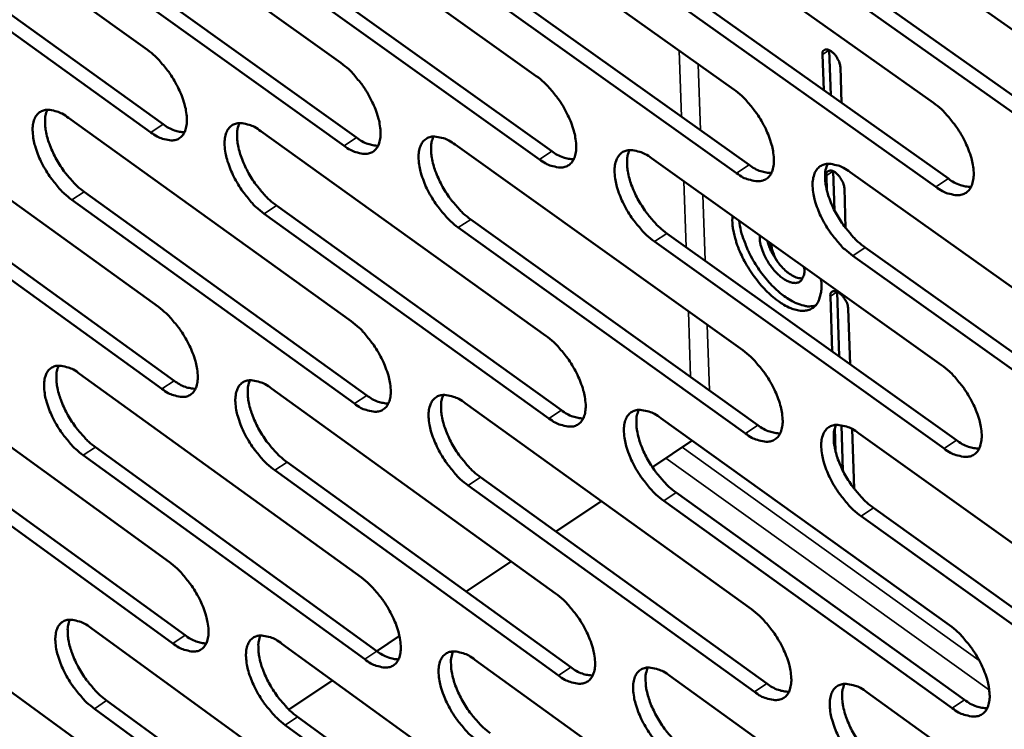
# Model space of a CAD drawing. Units: millimetres. Extents: x 65 to 5840, y 100 to 4100.
# Drawn here: x 5114 to 5155, y 3158 to 3188 of the extents above; entities that cross this region are included whole.
import ezdxf

# ---------------------------------------------------------------- set-up
doc = ezdxf.new("R2010")
doc.units = ezdxf.units.MM
doc.header["$LTSCALE"] = 20
doc.layers.add('Visible (ISO)', color=7, linetype='Continuous', lineweight=50)
doc.layers.add('Visible Narrow (ISO)', color=7, linetype='Continuous', lineweight=35)

msp = doc.modelspace()

# ---------------------------------------------------------------- linework, layer by layer
at = {"layer": 'Visible (ISO)'}
for p, q in [((5107.819, 3195.086), (5119.599, 3186.632)), ((5115.816, 3194.586), (5127.694, 3186.086)), ((5123.895, 3194.082), (5135.872, 3185.535)), ((5132.058, 3193.572), (5144.136, 3184.978)), ((5140.307, 3193.057), (5152.487, 3184.416)), ((5148.642, 3192.536), (5160.926, 3183.847)), ((5108.498, 3191.975), (5120.264, 3183.518)), ((5119.747, 3183.178), (5107.981, 3191.638)), ((5116.486, 3191.46), (5128.351, 3182.958)), ((5127.832, 3182.616), (5115.968, 3191.121)), ((5136.002, 3182.047), (5124.038, 3190.6)), ((5124.558, 3190.94), (5136.521, 3182.391)), ((5132.713, 3190.415), (5144.776, 3181.819)), ((5144.256, 3181.473), (5132.192, 3190.072)), ((5140.953, 3189.884), (5153.119, 3181.24)), ((5152.597, 3180.893), (5140.431, 3189.539)), ((5149.28, 3189.347), (5161.549, 3180.655)), ((5161.026, 3180.306), (5148.757, 3189.001)), ((5147.897, 3184.95), (5147.849, 3186.435)), ((5148.13, 3186.623), (5148.13, 3186.621)), ((5148.13, 3186.621), (5148.191, 3184.741)), ((5148.598, 3185.903), (5148.647, 3184.417)), ((5108.323, 3184.339), (5120.06, 3175.868)), ((5116.291, 3183.787), (5128.126, 3175.27)), ((5124.342, 3183.228), (5136.275, 3174.665)), ((5132.476, 3182.664), (5144.509, 3174.053)), ((5140.695, 3182.094), (5152.829, 3173.436)), ((5148.295, 3181.556), (5148.349, 3179.912)), ((5148.999, 3181.518), (5161.237, 3172.811)), ((5108.998, 3181.255), (5120.722, 3172.782)), ((5148.036, 3180.729), (5148.015, 3181.369)), ((5120.207, 3172.441), (5108.483, 3180.918)), ((5116.958, 3180.687), (5128.779, 3172.168)), ((5148.763, 3180.837), (5148.817, 3179.167)), ((5128.263, 3171.826), (5116.443, 3180.348)), ((5125.001, 3180.114), (5136.92, 3171.548)), ((5136.403, 3171.204), (5124.484, 3179.773)), ((5133.127, 3179.535), (5145.146, 3170.921)), ((5144.628, 3170.575), (5132.609, 3179.192)), ((5152.938, 3169.94), (5140.818, 3178.604)), ((5141.337, 3178.949), (5153.458, 3170.288)), ((5149.634, 3178.358), (5161.856, 3169.648)), ((5161.336, 3169.298), (5149.113, 3178.011)), ((5148.256, 3174.005), (5148.18, 3176.322)), ((5148.46, 3176.507), (5148.548, 3173.796)), ((5148.927, 3175.789), (5149.002, 3173.472)), ((5108.822, 3173.674), (5120.517, 3165.187)), ((5116.763, 3173.069), (5128.554, 3164.536)), ((5124.785, 3172.458), (5136.674, 3163.878)), ((5132.89, 3171.841), (5144.879, 3163.213)), ((5141.079, 3171.217), (5153.168, 3162.541)), ((5148.393, 3169.818), (5148.361, 3170.79)), ((5148.642, 3170.919), (5148.705, 3169.005)), ((5109.494, 3170.617), (5121.176, 3162.127)), ((5149.091, 3170.752), (5149.172, 3168.263)), ((5149.354, 3170.586), (5161.545, 3161.862)), ((5120.663, 3161.786), (5108.981, 3170.279)), ((5117.427, 3169.997), (5129.205, 3161.461)), ((5142.395, 3170.272), (5140.729, 3169.16)), ((5128.691, 3161.118), (5116.913, 3169.657)), ((5125.441, 3169.371), (5137.317, 3160.788)), ((5136.801, 3160.443), (5124.926, 3169.029)), ((5133.538, 3168.738), (5145.513, 3160.108)), ((5144.996, 3159.761), (5133.022, 3168.395)), ((5141.719, 3168.099), (5153.794, 3159.421)), ((5138.594, 3167.736), (5136.692, 3166.466)), ((5153.276, 3159.073), (5141.202, 3167.754)), ((5161.643, 3158.376), (5149.466, 3167.106)), ((5149.985, 3167.454), (5162.162, 3158.727)), ((5134.819, 3165.216), (5132.932, 3163.957)), ((5109.318, 3163.09), (5120.971, 3154.586)), ((5117.231, 3162.433), (5128.98, 3153.883)), ((5125.225, 3161.77), (5137.071, 3153.173)), ((5130.146, 3162.097), (5129.199, 3161.465)), ((5133.301, 3161.1), (5145.245, 3152.456)), ((5127.347, 3160.23), (5125.522, 3159.011)), ((5141.461, 3160.423), (5153.505, 3151.731)), ((5149.705, 3159.739), (5161.851, 3150.998)), ((5117.892, 3159.387), (5129.627, 3150.836)), ((5129.115, 3150.492), (5117.38, 3159.047)), ((5125.878, 3158.71), (5137.71, 3150.111)), ((5137.197, 3149.765), (5125.365, 3158.367))]:
    msp.add_line(p, q, dxfattribs=at)
at = {"layer": 'Visible (ISO)', "flags": 128}
for points in [[(5119.599, 3186.632, -0.020297), (5119.927, 3186.365, -0.036516), (5120.091, 3186.197, -0.00607), (5120.44, 3185.773, -0.019536), (5120.541, 3185.636, -0.018636), (5120.733, 3185.33, -0.01813), (5120.907, 3185.003, -0.02184), (5121.035, 3184.705, -0.019436), (5121.151, 3184.36, -0.029552), (5121.213, 3184.093, -0.02501), (5121.251, 3183.771, -0.045476), (5121.246, 3183.538, -0.042235), (5121.197, 3183.293, -0.07118), (5121.116, 3183.114, -0.074755), (5120.993, 3182.972, -0.082873), (5120.84, 3182.881, -0.080299), (5120.66, 3182.842, -0.054566), (5120.526, 3182.849, -0.02424), (5120.231, 3182.913, -0.060496), (5120.004, 3183.004, -0.047419), (5119.747, 3183.178)], [(5147.849, 3186.435, -0.153298), (5147.851, 3186.55, -0.189498), (5147.913, 3186.623, -0.10417), (5148.005, 3186.65, -0.111334), (5148.095, 3186.637, -0.063366), (5148.212, 3186.575, -0.054941), (5148.327, 3186.473, -0.033335), (5148.413, 3186.363, -0.023302), (5148.519, 3186.192, -0.060065), (5148.564, 3186.082, -0.039044), (5148.598, 3185.903)], [(5127.694, 3186.086, -0.020367), (5128.024, 3185.818, -0.036606), (5128.189, 3185.649, -0.006107), (5128.54, 3185.223, -0.019607), (5128.643, 3185.085, -0.01874), (5128.835, 3184.778, -0.018221), (5129.01, 3184.449, -0.021974), (5129.139, 3184.149, -0.019558), (5129.255, 3183.803, -0.029733), (5129.317, 3183.534, -0.025201), (5129.354, 3183.21, -0.045684), (5129.348, 3182.976, -0.042504), (5129.297, 3182.73, -0.071196), (5129.215, 3182.55, -0.07468), (5129.091, 3182.408, -0.082392), (5128.936, 3182.316, -0.079843), (5128.754, 3182.277, -0.054247), (5128.618, 3182.285, -0.024119), (5128.32, 3182.349, -0.060392), (5128.092, 3182.44, -0.047254), (5127.832, 3182.616)], [(5135.872, 3185.535, -0.020438), (5136.205, 3185.266, -0.036697), (5136.371, 3185.096, -0.006144), (5136.725, 3184.668, -0.019677), (5136.828, 3184.529, -0.018845), (5137.022, 3184.22, -0.018312), (5137.197, 3183.889, -0.02211), (5137.327, 3183.588, -0.019681), (5137.443, 3183.24, -0.029916), (5137.505, 3182.969, -0.025395), (5137.541, 3182.644, -0.045893), (5137.534, 3182.409, -0.042774), (5137.483, 3182.162, -0.071208), (5137.399, 3181.981, -0.074601), (5137.272, 3181.838, -0.081908), (5137.115, 3181.746, -0.079386), (5136.932, 3181.707, -0.053929), (5136.795, 3181.714, -0.023997), (5136.494, 3181.779, -0.060288), (5136.264, 3181.87, -0.047088), (5136.002, 3182.047)], [(5144.136, 3184.978, -0.02051), (5144.471, 3184.708, -0.036788), (5144.639, 3184.537, -0.006182), (5144.995, 3184.107, -0.019748), (5145.099, 3183.966, -0.018952), (5145.294, 3183.656, -0.018405), (5145.47, 3183.323, -0.022248), (5145.6, 3183.021, -0.019806), (5145.717, 3182.671, -0.0301), (5145.778, 3182.398, -0.025591), (5145.814, 3182.072, -0.046103), (5145.806, 3181.835, -0.043044), (5145.753, 3181.587, -0.071216), (5145.668, 3181.405, -0.074517), (5145.54, 3181.263, -0.081422), (5145.381, 3181.17, -0.078929), (5145.195, 3181.13, -0.053612), (5145.056, 3181.138, -0.023874), (5144.753, 3181.203, -0.060182), (5144.521, 3181.295, -0.046921), (5144.256, 3181.473)], [(5152.487, 3184.416, -0.020581), (5152.825, 3184.144, -0.036879), (5152.994, 3183.971, -0.00622), (5153.352, 3183.539, -0.01982), (5153.457, 3183.398, -0.019059), (5153.653, 3183.087, -0.018498), (5153.83, 3182.752, -0.022388), (5153.96, 3182.448, -0.019933), (5154.077, 3182.096, -0.030287), (5154.138, 3181.822, -0.025789), (5154.174, 3181.494, -0.046313), (5154.165, 3181.256, -0.043316), (5154.111, 3181.007, -0.07122), (5154.024, 3180.824, -0.074429), (5153.894, 3180.681, -0.080933), (5153.733, 3180.587, -0.078472), (5153.545, 3180.548, -0.053296), (5153.405, 3180.555, -0.023751), (5153.098, 3180.621, -0.060076), (5152.865, 3180.713, -0.046753), (5152.597, 3180.893)], [(5116.443, 3180.348, -0.020196), (5116.117, 3180.614, -0.036354), (5115.954, 3180.782, -0.006011), (5115.607, 3181.205, -0.019437), (5115.506, 3181.341, -0.018542), (5115.315, 3181.645, -0.018037), (5115.142, 3181.971, -0.021735), (5115.015, 3182.267, -0.01933), (5114.898, 3182.61, -0.029423), (5114.837, 3182.876, -0.024859), (5114.798, 3183.196, -0.045333), (5114.803, 3183.428, -0.042018), (5114.851, 3183.672, -0.071174), (5114.931, 3183.851, -0.074754), (5115.053, 3183.991, -0.08323), (5115.204, 3184.083, -0.08058), (5115.383, 3184.122, -0.054822), (5115.516, 3184.115, -0.024318), (5115.81, 3184.052, -0.060591), (5116.035, 3183.961, -0.047556), (5116.291, 3183.787)], [(5115.412, 3184.124, 0.033748), (5115.334, 3183.882, 0.06053), (5115.317, 3183.74, 0.015175), (5115.326, 3183.409, 0.03174), (5115.346, 3183.251, 0.019709), (5115.415, 3182.95, 0.022681), (5115.496, 3182.695, 0.016903), (5115.621, 3182.39, 0.01824), (5115.757, 3182.116, 0.016442), (5115.923, 3181.832, 0.016503), (5116.107, 3181.56, 0.017954), (5116.193, 3181.449, 0.005059), (5116.518, 3181.071, 0.033759), (5116.665, 3180.924, 0.018528), (5116.958, 3180.687)], [(5124.484, 3179.773, -0.020266), (5124.156, 3180.04, -0.036444), (5123.992, 3180.209, -0.006047), (5123.642, 3180.634, -0.019507), (5123.541, 3180.771, -0.018645), (5123.349, 3181.076, -0.018126), (5123.175, 3181.404, -0.021869), (5123.047, 3181.701, -0.019451), (5122.931, 3182.047, -0.029603), (5122.869, 3182.314, -0.025048), (5122.831, 3182.636, -0.045541), (5122.837, 3182.868, -0.042286), (5122.886, 3183.114, -0.071193), (5122.968, 3183.293, -0.074682), (5123.091, 3183.435, -0.08275), (5123.244, 3183.527, -0.080124), (5123.425, 3183.566, -0.054503), (5123.56, 3183.559, -0.024197), (5123.856, 3183.495, -0.060488), (5124.083, 3183.404, -0.047391), (5124.342, 3183.228)], [(5123.449, 3183.567, 0.033903), (5123.37, 3183.324, 0.060719), (5123.352, 3183.182, 0.015284), (5123.36, 3182.849, 0.031895), (5123.38, 3182.69, 0.019832), (5123.448, 3182.388, 0.022809), (5123.53, 3182.131, 0.016995), (5123.656, 3181.825, 0.018341), (5123.792, 3181.549, 0.016514), (5123.959, 3181.264, 0.016586), (5124.143, 3180.991, 0.018011), (5124.231, 3180.879, 0.005086), (5124.557, 3180.499, 0.033832), (5124.705, 3180.352, 0.018584), (5125.001, 3180.114)], [(5120.264, 3183.518, 0.044934), (5120.487, 3183.367, 0.044934), (5120.733, 3183.258, 0.035667), (5120.939, 3183.204, 0.035667), (5121.151, 3183.18)], [(5128.351, 3182.958, 0.045316), (5128.577, 3182.805, 0.045316), (5128.826, 3182.695, 0.035965), (5129.036, 3182.641, 0.035965), (5129.252, 3182.618)], [(5132.609, 3179.192, -0.020336), (5132.279, 3179.46, -0.036534), (5132.113, 3179.63, -0.006084), (5131.761, 3180.057, -0.019577), (5131.659, 3180.195, -0.018749), (5131.466, 3180.502, -0.018217), (5131.291, 3180.831, -0.022004), (5131.163, 3181.13, -0.019573), (5131.046, 3181.477, -0.029784), (5130.985, 3181.746, -0.02524), (5130.947, 3182.069, -0.04575), (5130.954, 3182.303, -0.042555), (5131.005, 3182.55, -0.071208), (5131.087, 3182.73, -0.074606), (5131.212, 3182.872, -0.082269), (5131.368, 3182.964, -0.079668), (5131.55, 3183.004, -0.054184), (5131.686, 3182.996, -0.024075), (5131.986, 3182.932, -0.060383), (5132.215, 3182.841, -0.047225), (5132.476, 3182.664)], [(5131.569, 3183.005, 0.034057), (5131.488, 3182.761, 0.060905), (5131.47, 3182.617, 0.015392), (5131.478, 3182.283, 0.032049), (5131.497, 3182.123, 0.019956), (5131.565, 3181.82, 0.022937), (5131.647, 3181.562, 0.017087), (5131.773, 3181.254, 0.018443), (5131.91, 3180.977, 0.016588), (5132.077, 3180.69, 0.016669), (5132.263, 3180.416, 0.018067), (5132.351, 3180.303, 0.005113), (5132.68, 3179.922, 0.033905), (5132.829, 3179.774, 0.01864), (5133.127, 3179.535)], [(5136.521, 3182.391, 0.045699), (5136.751, 3182.236, 0.045699), (5137.004, 3182.126, 0.036264), (5137.218, 3182.072, 0.036264), (5137.436, 3182.049)], [(5140.818, 3178.604, -0.020407), (5140.485, 3178.874, -0.036624), (5140.318, 3179.045, -0.006121), (5139.964, 3179.474, -0.019647), (5139.861, 3179.613, -0.018855), (5139.667, 3179.921, -0.018309), (5139.492, 3180.253, -0.02214), (5139.362, 3180.553, -0.019697), (5139.246, 3180.902, -0.029967), (5139.185, 3181.172, -0.025434), (5139.148, 3181.497, -0.045959), (5139.155, 3181.733, -0.042825), (5139.207, 3181.98, -0.07122), (5139.291, 3182.161, -0.074526), (5139.418, 3182.304, -0.081784), (5139.576, 3182.396, -0.079212), (5139.76, 3182.436, -0.053865), (5139.898, 3182.428, -0.023953), (5140.2, 3182.364, -0.060278), (5140.431, 3182.272, -0.047059), (5140.695, 3182.094)], [(5139.774, 3182.437, 0.03421), (5139.691, 3182.191, 0.061087), (5139.672, 3182.047, 0.015499), (5139.679, 3181.711, 0.032203), (5139.698, 3181.551, 0.020081), (5139.766, 3181.246, 0.023065), (5139.848, 3180.986, 0.01718), (5139.975, 3180.677, 0.018545), (5140.112, 3180.399, 0.016661), (5140.281, 3180.11, 0.016752), (5140.467, 3179.835, 0.018124), (5140.556, 3179.722, 0.00514), (5140.887, 3179.338, 0.033977), (5141.037, 3179.189, 0.018696), (5141.337, 3178.949)], [(5144.776, 3181.819, 0.046082), (5145.01, 3181.662, 0.046082), (5145.268, 3181.55, 0.036563), (5145.484, 3181.497, 0.036563), (5145.707, 3181.475)], [(5149.113, 3178.011, -0.020478), (5148.778, 3178.282, -0.036715), (5148.609, 3178.454, -0.006158), (5148.253, 3178.885, -0.019718), (5148.149, 3179.025, -0.018961), (5147.954, 3179.335, -0.018401), (5147.778, 3179.668, -0.022278), (5147.648, 3179.97, -0.019822), (5147.531, 3180.32, -0.030153), (5147.47, 3180.593, -0.02563), (5147.434, 3180.919, -0.046169), (5147.442, 3181.156, -0.043096), (5147.496, 3181.404, -0.071227), (5147.581, 3181.586, -0.074441), (5147.71, 3181.729, -0.081298), (5147.87, 3181.822, -0.078755), (5148.056, 3181.862, -0.053548), (5148.195, 3181.854, -0.02383), (5148.5, 3181.789, -0.060172), (5148.733, 3181.697, -0.046892), (5148.999, 3181.518)], [(5148.064, 3181.863, 0.034362), (5147.98, 3181.616, 0.061267), (5147.96, 3181.471, 0.015605), (5147.966, 3181.134, 0.032356), (5147.985, 3180.972, 0.020206), (5148.053, 3180.665, 0.023194), (5148.135, 3180.405, 0.017273), (5148.262, 3180.094, 0.018648), (5148.4, 3179.814, 0.016735), (5148.57, 3179.524, 0.016836), (5148.757, 3179.248, 0.018181), (5148.847, 3179.134, 0.005166), (5149.18, 3178.749, 0.034049), (5149.331, 3178.599, 0.018752), (5149.634, 3178.358)], [(5148.015, 3181.369, -0.153413), (5148.017, 3181.484, -0.189931), (5148.078, 3181.556, -0.104362), (5148.171, 3181.583, -0.111101), (5148.261, 3181.57, -0.06305), (5148.378, 3181.507, -0.054751), (5148.492, 3181.406, -0.033248), (5148.578, 3181.296, -0.023245), (5148.684, 3181.125, -0.060026), (5148.729, 3181.016, -0.038974), (5148.763, 3180.837)], [(5153.119, 3181.24, 0.046466), (5153.356, 3181.081, 0.046466), (5153.618, 3180.969, 0.036864), (5153.838, 3180.916, 0.036864), (5154.064, 3180.895)], [(5147.779, 3177.039, -0.045217), (5147.812, 3176.723, -0.05938), (5147.786, 3176.482, -0.022273), (5147.703, 3176.18, -0.050508), (5147.648, 3176.053, -0.071715), (5147.529, 3175.9, -0.073039), (5147.374, 3175.789, -0.067929), (5147.188, 3175.722, -0.066454), (5146.987, 3175.708, -0.042385), (5146.74, 3175.743, -0.045372), (5146.518, 3175.817, -0.025945), (5146.232, 3175.959, -0.030236), (5146.003, 3176.107, -0.019387), (5145.716, 3176.336, -0.022074), (5145.482, 3176.556, -0.016954), (5145.222, 3176.843, -0.018097), (5144.998, 3177.128, -0.016742), (5144.782, 3177.446, -0.01665), (5144.587, 3177.779, -0.018528), (5144.429, 3178.099, -0.01717), (5144.283, 3178.456, -0.02302), (5144.229, 3178.625, -0.008207), (5144.109, 3179.107, -0.043946), (5144.08, 3179.308, -0.02398), (5144.078, 3179.68)], [(5144.364, 3179.476, 0.020278), (5144.433, 3179.062, 0.037075), (5144.496, 3178.841, 0.005999), (5144.696, 3178.319, 0.01961), (5144.766, 3178.163, 0.016677), (5144.949, 3177.818, 0.017123), (5145.15, 3177.496, 0.017551), (5145.369, 3177.194, 0.016772), (5145.619, 3176.894, 0.020731), (5145.853, 3176.653, 0.018499), (5146.136, 3176.404, 0.027546), (5146.369, 3176.235, 0.023581), (5146.659, 3176.065, 0.040621), (5146.831, 3175.993, 0.023146), (5147.147, 3175.905, 0.074807), (5147.301, 3175.893, 0.043679), (5147.561, 3175.935)], [(5147.07, 3177.545, -0.071888), (5147.093, 3177.35, -0.083804), (5147.061, 3177.184, -0.041991), (5146.981, 3177.016, -0.088944), (5146.924, 3176.948, -0.096756), (5146.812, 3176.888, -0.090052), (5146.678, 3176.872, -0.056324), (5146.513, 3176.9, -0.055715), (5146.358, 3176.965, -0.028741), (5146.16, 3177.089, -0.034051), (5146.008, 3177.214, -0.022081), (5145.826, 3177.402, -0.024627), (5145.679, 3177.584, -0.022214), (5145.54, 3177.796, -0.021629), (5145.416, 3178.024, -0.027247), (5145.36, 3178.159, -0.012065), (5145.256, 3178.472, -0.051875), (5145.229, 3178.611, -0.028946), (5145.222, 3178.864)], [(5145.541, 3178.636, 0.024052), (5145.636, 3178.338, 0.041307), (5145.714, 3178.174, 0.008528), (5145.911, 3177.844, 0.022612), (5145.993, 3177.725, 0.026129), (5146.145, 3177.544, 0.022986), (5146.337, 3177.356, 0.037524), (5146.465, 3177.258, 0.02263), (5146.696, 3177.123, 0.072823), (5146.807, 3177.083, 0.041108), (5147.014, 3177.06)], [(5145.681, 3178.536, 0.019705), (5145.721, 3178.352, 0.019705), (5145.775, 3178.171, 0.021823), (5145.851, 3177.977, 0.021823), (5145.945, 3177.79)], [(5148.18, 3176.322, -0.153525), (5148.183, 3176.437, -0.190362), (5148.244, 3176.508, -0.104552), (5148.336, 3176.535, -0.110868), (5148.426, 3176.521, -0.062735), (5148.543, 3176.458, -0.054562), (5148.656, 3176.357, -0.033161), (5148.743, 3176.247, -0.023187), (5148.848, 3176.077, -0.059987), (5148.893, 3175.967, -0.038904), (5148.927, 3175.789)], [(5120.06, 3175.868, -0.020169), (5120.386, 3175.602, -0.0363), (5120.549, 3175.434, -0.006001), (5120.898, 3175.01, -0.019412), (5120.998, 3174.874, -0.018574), (5121.189, 3174.569, -0.018044), (5121.362, 3174.243, -0.021821), (5121.49, 3173.947, -0.019384), (5121.606, 3173.603, -0.029618), (5121.668, 3173.338, -0.025032), (5121.706, 3173.018, -0.045737), (5121.7, 3172.787, -0.042559), (5121.651, 3172.544, -0.071721), (5121.57, 3172.367, -0.075428), (5121.448, 3172.228, -0.083087), (5121.295, 3172.138, -0.080346), (5121.116, 3172.101, -0.054142), (5120.983, 3172.109, -0.023998), (5120.688, 3172.174, -0.06009), (5120.463, 3172.266, -0.047074), (5120.207, 3172.441)], [(5128.126, 3175.27, -0.020239), (5128.454, 3175.001, -0.036389), (5128.619, 3174.833, -0.006037), (5128.969, 3174.407, -0.019481), (5129.071, 3174.269, -0.018678), (5129.263, 3173.964, -0.018134), (5129.437, 3173.635, -0.021955), (5129.565, 3173.338, -0.019505), (5129.681, 3172.993, -0.029799), (5129.742, 3172.726, -0.025224), (5129.78, 3172.405, -0.045947), (5129.774, 3172.172, -0.042831), (5129.723, 3171.928, -0.071737), (5129.641, 3171.751, -0.075349), (5129.517, 3171.611, -0.082601), (5129.362, 3171.521, -0.07989), (5129.181, 3171.483, -0.053826), (5129.046, 3171.491, -0.023878), (5128.749, 3171.557, -0.059988), (5128.522, 3171.649, -0.046911), (5128.263, 3171.826)], [(5136.275, 3174.665, -0.020309), (5136.606, 3174.395, -0.036478), (5136.772, 3174.225, -0.006073), (5137.124, 3173.797, -0.019551), (5137.227, 3173.659, -0.018782), (5137.42, 3173.352, -0.018225), (5137.595, 3173.022, -0.022091), (5137.724, 3172.723, -0.019628), (5137.84, 3172.376, -0.029983), (5137.901, 3172.107, -0.025418), (5137.938, 3171.785, -0.046159), (5137.931, 3171.551, -0.043104), (5137.879, 3171.306, -0.07175), (5137.795, 3171.127, -0.075267), (5137.669, 3170.987, -0.082114), (5137.513, 3170.897, -0.079433), (5137.33, 3170.859, -0.053511), (5137.193, 3170.867, -0.023757), (5136.893, 3170.933, -0.059885), (5136.664, 3171.026, -0.046747), (5136.403, 3171.204)], [(5144.509, 3174.053, -0.020379), (5144.842, 3173.783, -0.036568), (5145.01, 3173.612, -0.00611), (5145.365, 3173.182, -0.019621), (5145.468, 3173.042, -0.018888), (5145.662, 3172.734, -0.018317), (5145.838, 3172.402, -0.022229), (5145.967, 3172.102, -0.019753), (5146.083, 3171.753, -0.030168), (5146.144, 3171.483, -0.025615), (5146.18, 3171.159, -0.04637), (5146.172, 3170.923, -0.043377), (5146.119, 3170.678, -0.071758), (5146.034, 3170.498, -0.075181), (5145.907, 3170.357, -0.081624), (5145.748, 3170.266, -0.078976), (5145.563, 3170.228, -0.053197), (5145.425, 3170.237, -0.023636), (5145.122, 3170.303, -0.059781), (5144.892, 3170.396, -0.046582), (5144.628, 3170.575)], [(5116.913, 3169.657, -0.02007), (5116.589, 3169.923, -0.03614), (5116.426, 3170.091, -0.005942), (5116.08, 3170.513, -0.019314), (5115.98, 3170.648, -0.018481), (5115.79, 3170.951, -0.017952), (5115.618, 3171.276, -0.021717), (5115.491, 3171.57, -0.019279), (5115.375, 3171.912, -0.029488), (5115.313, 3172.176, -0.024881), (5115.275, 3172.494, -0.045592), (5115.28, 3172.724, -0.042339), (5115.328, 3172.966, -0.071715), (5115.408, 3173.143, -0.075429), (5115.529, 3173.281, -0.083446), (5115.68, 3173.371, -0.080629), (5115.858, 3173.409, -0.054396), (5115.991, 3173.401, -0.024075), (5116.283, 3173.336, -0.060183), (5116.508, 3173.244, -0.04721), (5116.763, 3173.069)], [(5115.883, 3173.41, 0.033533), (5115.808, 3173.169, 0.060231), (5115.791, 3173.029, 0.015011), (5115.802, 3172.699, 0.03154), (5115.822, 3172.543, 0.019571), (5115.891, 3172.245, 0.022533), (5115.973, 3171.991, 0.016783), (5116.098, 3171.689, 0.018117), (5116.233, 3171.417, 0.016314), (5116.398, 3171.135, 0.016384), (5116.581, 3170.865, 0.017794), (5116.666, 3170.756, 0.004973), (5116.99, 3170.379, 0.033477), (5117.135, 3170.233, 0.01836), (5117.427, 3169.997)], [(5152.829, 3173.436, -0.02045), (5153.165, 3173.164, -0.036658), (5153.334, 3172.991, -0.006147), (5153.691, 3172.56, -0.019692), (5153.795, 3172.419, -0.018994), (5153.99, 3172.109, -0.018409), (5154.167, 3171.775, -0.022368), (5154.296, 3171.474, -0.019879), (5154.413, 3171.123, -0.030355), (5154.474, 3170.851, -0.025815), (5154.509, 3170.526, -0.046583), (5154.5, 3170.289, -0.043652), (5154.446, 3170.043, -0.071762), (5154.359, 3169.862, -0.07509), (5154.23, 3169.72, -0.081131), (5154.069, 3169.629, -0.078519), (5153.882, 3169.591, -0.052884), (5153.743, 3169.6, -0.023514), (5153.437, 3169.667, -0.059676), (5153.205, 3169.76, -0.046417), (5152.938, 3169.94)], [(5120.722, 3172.782, 0.044964), (5120.944, 3172.63, 0.044964), (5121.19, 3172.52, 0.035615), (5121.397, 3172.465, 0.035615), (5121.609, 3172.44)], [(5124.926, 3169.029, -0.020139), (5124.6, 3169.297, -0.036228), (5124.436, 3169.465, -0.005978), (5124.087, 3169.889, -0.019383), (5123.987, 3170.026, -0.018584), (5123.796, 3170.33, -0.018041), (5123.622, 3170.656, -0.02185), (5123.495, 3170.952, -0.019399), (5123.379, 3171.296, -0.029668), (5123.318, 3171.561, -0.02507), (5123.28, 3171.881, -0.045802), (5123.285, 3172.112, -0.042611), (5123.335, 3172.355, -0.071734), (5123.416, 3172.532, -0.075354), (5123.539, 3172.672, -0.082963), (5123.692, 3172.762, -0.080173), (5123.872, 3172.8, -0.054079), (5124.006, 3172.791, -0.023955), (5124.301, 3172.726, -0.060082), (5124.528, 3172.634, -0.047047), (5124.785, 3172.458)], [(5123.892, 3172.801, 0.033687), (5123.815, 3172.559, 0.06042), (5123.798, 3172.417, 0.015119), (5123.808, 3172.086, 0.031693), (5123.827, 3171.93, 0.019692), (5123.897, 3171.63, 0.022659), (5123.979, 3171.375, 0.016873), (5124.104, 3171.071, 0.018217), (5124.239, 3170.798, 0.016385), (5124.406, 3170.514, 0.016465), (5124.589, 3170.243, 0.017849), (5124.675, 3170.133, 0.004999), (5125.001, 3169.755, 0.033549), (5125.148, 3169.608, 0.018414), (5125.441, 3169.371)], [(5128.779, 3172.168, 0.045348), (5129.005, 3172.014, 0.045348), (5129.256, 3171.903, 0.035912), (5129.466, 3171.849, 0.035912), (5129.681, 3171.825)], [(5133.022, 3168.395, -0.020208), (5132.693, 3168.663, -0.036317), (5132.528, 3168.833, -0.006014), (5132.177, 3169.259, -0.019452), (5132.076, 3169.397, -0.018687), (5131.884, 3169.702, -0.018131), (5131.71, 3170.031, -0.021985), (5131.581, 3170.328, -0.019521), (5131.465, 3170.673, -0.029851), (5131.404, 3170.94, -0.025263), (5131.367, 3171.261, -0.046013), (5131.373, 3171.494, -0.042883), (5131.424, 3171.738, -0.07175), (5131.507, 3171.916, -0.075275), (5131.631, 3172.056, -0.082477), (5131.786, 3172.146, -0.079716), (5131.968, 3172.184, -0.053763), (5132.103, 3172.176, -0.023835), (5132.402, 3172.11, -0.059979), (5132.63, 3172.018, -0.046883), (5132.89, 3171.841)], [(5131.983, 3172.185, 0.033841), (5131.904, 3171.942, 0.060607), (5131.887, 3171.8, 0.015226), (5131.896, 3171.467, 0.031847), (5131.915, 3171.309, 0.019815), (5131.984, 3171.008, 0.022786), (5132.067, 3170.752, 0.016964), (5132.192, 3170.447, 0.018317), (5132.328, 3170.172, 0.016457), (5132.495, 3169.887, 0.016546), (5132.68, 3169.615, 0.017905), (5132.767, 3169.504, 0.005025), (5133.094, 3169.124, 0.03362), (5133.242, 3168.977, 0.018469), (5133.538, 3168.738)], [(5136.92, 3171.548, 0.045732), (5137.15, 3171.392, 0.045732), (5137.404, 3171.28, 0.03621), (5137.618, 3171.226, 0.03621), (5137.836, 3171.203)], [(5141.202, 3167.754, -0.020278), (5140.87, 3168.024, -0.036406), (5140.704, 3168.194, -0.00605), (5140.351, 3168.623, -0.019521), (5140.248, 3168.761, -0.018791), (5140.055, 3169.068, -0.018221), (5139.88, 3169.398, -0.022121), (5139.752, 3169.697, -0.019644), (5139.636, 3170.044, -0.030034), (5139.575, 3170.313, -0.025457), (5139.538, 3170.635, -0.046225), (5139.545, 3170.869, -0.043156), (5139.597, 3171.114, -0.071762), (5139.681, 3171.293, -0.075191), (5139.807, 3171.433, -0.081989), (5139.965, 3171.524, -0.07926), (5140.148, 3171.562, -0.053448), (5140.285, 3171.554, -0.023714), (5140.587, 3171.488, -0.059875), (5140.817, 3171.395, -0.046719), (5141.079, 3171.217)], [(5140.158, 3171.563, 0.033993), (5140.078, 3171.319, 0.06079), (5140.059, 3171.176, 0.015333), (5140.068, 3170.842, 0.031999), (5140.087, 3170.683, 0.019938), (5140.156, 3170.38, 0.022913), (5140.238, 3170.123, 0.017055), (5140.364, 3169.816, 0.018417), (5140.501, 3169.54, 0.016529), (5140.669, 3169.254, 0.016628), (5140.855, 3168.98, 0.01796), (5140.942, 3168.869, 0.005051), (5141.272, 3168.487, 0.033691), (5141.421, 3168.339, 0.018524), (5141.719, 3168.099)], [(5145.146, 3170.921, 0.046116), (5145.379, 3170.763, 0.046116), (5145.638, 3170.651, 0.036509), (5145.854, 3170.597, 0.036509), (5146.077, 3170.574)], [(5149.466, 3167.106, -0.020348), (5149.132, 3167.377, -0.036496), (5148.964, 3167.549, -0.006087), (5148.609, 3167.979, -0.019591), (5148.506, 3168.119, -0.018897), (5148.312, 3168.427, -0.018313), (5148.136, 3168.759, -0.022259), (5148.007, 3169.059, -0.019769), (5147.891, 3169.408, -0.03022), (5147.83, 3169.678, -0.025655), (5147.794, 3170.003, -0.046437), (5147.802, 3170.238, -0.04343), (5147.855, 3170.484, -0.071769), (5147.941, 3170.664, -0.075104), (5148.069, 3170.805, -0.081499), (5148.228, 3170.896, -0.078803), (5148.414, 3170.934, -0.053134), (5148.552, 3170.925, -0.023593), (5148.857, 3170.859, -0.059771), (5149.088, 3170.766, -0.046554), (5149.354, 3170.586)], [(5148.417, 3170.934, 0.034145), (5148.336, 3170.689, 0.060971), (5148.317, 3170.545, 0.015439), (5148.325, 3170.21, 0.032151), (5148.344, 3170.05, 0.020062), (5148.413, 3169.746, 0.023041), (5148.495, 3169.487, 0.017147), (5148.622, 3169.179, 0.018519), (5148.759, 3168.902, 0.016602), (5148.928, 3168.614, 0.01671), (5149.114, 3168.339, 0.018015), (5149.203, 3168.227, 0.005077), (5149.534, 3167.843, 0.033761), (5149.685, 3167.694, 0.018578), (5149.985, 3167.454)], [(5153.458, 3170.288, 0.046501), (5153.695, 3170.128, 0.046501), (5153.957, 3170.015, 0.036809), (5154.177, 3169.961, 0.036809), (5154.403, 3169.939)], [(5120.517, 3165.187, -0.020043), (5120.842, 3164.92, -0.036086), (5121.005, 3164.752, -0.005932), (5121.352, 3164.329, -0.019289), (5121.452, 3164.193, -0.018513), (5121.642, 3163.89, -0.01796), (5121.815, 3163.565, -0.021802), (5121.942, 3163.271, -0.019332), (5122.057, 3162.929, -0.029683), (5122.119, 3162.666, -0.025054), (5122.156, 3162.348, -0.045998), (5122.151, 3162.118, -0.042886), (5122.102, 3161.878, -0.072263), (5122.021, 3161.703, -0.076099), (5121.899, 3161.566, -0.083291), (5121.747, 3161.477, -0.080384), (5121.569, 3161.442, -0.053717), (5121.436, 3161.451, -0.023757), (5121.143, 3161.518, -0.059687), (5120.918, 3161.61, -0.046731), (5120.663, 3161.786)], [(5128.554, 3164.536, -0.020112), (5128.882, 3164.267, -0.036174), (5129.046, 3164.099, -0.005968), (5129.395, 3163.673, -0.019357), (5129.496, 3163.537, -0.018616), (5129.687, 3163.233, -0.018049), (5129.861, 3162.905, -0.021936), (5129.988, 3162.61, -0.019453), (5130.104, 3162.266, -0.029865), (5130.165, 3162.001, -0.025247), (5130.202, 3161.682, -0.046211), (5130.196, 3161.451, -0.043161), (5130.145, 3161.21, -0.07228), (5130.063, 3161.034, -0.076018), (5129.94, 3160.896, -0.082802), (5129.786, 3160.808, -0.079927), (5129.605, 3160.772, -0.053404), (5129.471, 3160.781, -0.023638), (5129.175, 3160.848, -0.059587), (5128.949, 3160.941, -0.04657), (5128.691, 3161.118)], [(5136.674, 3163.878, -0.020181), (5137.004, 3163.608, -0.036263), (5137.17, 3163.438, -0.006004), (5137.521, 3163.011, -0.019426), (5137.623, 3162.873, -0.01872), (5137.815, 3162.568, -0.018138), (5137.989, 3162.239, -0.022072), (5138.117, 3161.942, -0.019575), (5138.233, 3161.596, -0.030049), (5138.294, 3161.33, -0.025442), (5138.331, 3161.009, -0.046424), (5138.324, 3160.777, -0.043437), (5138.272, 3160.535, -0.072293), (5138.188, 3160.358, -0.075933), (5138.063, 3160.22, -0.082311), (5137.907, 3160.131, -0.07947), (5137.725, 3160.095, -0.053092), (5137.589, 3160.104, -0.023519), (5137.29, 3160.172, -0.059485), (5137.062, 3160.265, -0.046408), (5136.801, 3160.443)], [(5144.879, 3163.213, -0.020251), (5145.211, 3162.942, -0.036351), (5145.378, 3162.771, -0.00604), (5145.731, 3162.342, -0.019495), (5145.834, 3162.203, -0.018824), (5146.027, 3161.896, -0.018229), (5146.202, 3161.565, -0.022209), (5146.331, 3161.267, -0.019699), (5146.447, 3160.919, -0.030235), (5146.508, 3160.651, -0.025639), (5146.543, 3160.329, -0.046638), (5146.536, 3160.096, -0.043713), (5146.483, 3159.853, -0.072302), (5146.398, 3159.675, -0.075843), (5146.271, 3159.536, -0.081817), (5146.113, 3159.447, -0.079013), (5145.928, 3159.411, -0.052781), (5145.791, 3159.42, -0.023399), (5145.489, 3159.488, -0.059383), (5145.259, 3159.582, -0.046246), (5144.996, 3159.761)], [(5117.38, 3159.047, -0.019945), (5117.057, 3159.313, -0.035928), (5116.895, 3159.48, -0.005875), (5116.55, 3159.903, -0.019192), (5116.451, 3160.037, -0.018421), (5116.262, 3160.338, -0.017868), (5116.09, 3160.662, -0.021698), (5115.963, 3160.955, -0.019228), (5115.848, 3161.295, -0.029553), (5115.786, 3161.557, -0.024902), (5115.748, 3161.874, -0.045852), (5115.753, 3162.101, -0.042664), (5115.801, 3162.341, -0.072257), (5115.881, 3162.516, -0.076103), (5116.001, 3162.652, -0.083654), (5116.152, 3162.74, -0.080667), (5116.329, 3162.776, -0.053969), (5116.461, 3162.767, -0.023834), (5116.753, 3162.701, -0.059779), (5116.977, 3162.609, -0.046865), (5117.231, 3162.433)], [(5116.351, 3162.778, 0.033317), (5116.277, 3162.538, 0.05993), (5116.262, 3162.399, 0.014847), (5116.274, 3162.071, 0.031339), (5116.294, 3161.917, 0.019434), (5116.364, 3161.621, 0.022385), (5116.446, 3161.369, 0.016664), (5116.571, 3161.069, 0.017994), (5116.705, 3160.799, 0.016187), (5116.87, 3160.519, 0.016265), (5117.051, 3160.251, 0.017635), (5117.136, 3160.143, 0.004888), (5117.457, 3159.768, 0.033198), (5117.602, 3159.623, 0.018193), (5117.892, 3159.387)], [(5153.168, 3162.541, -0.020321), (5153.503, 3162.269, -0.03644), (5153.671, 3162.097, -0.006076), (5154.027, 3161.665, -0.019565), (5154.131, 3161.526, -0.01893), (5154.325, 3161.217, -0.018321), (5154.501, 3160.885, -0.022348), (5154.63, 3160.585, -0.019825), (5154.746, 3160.236, -0.030423), (5154.807, 3159.966, -0.02584), (5154.842, 3159.642, -0.046853), (5154.833, 3159.408, -0.043991), (5154.779, 3159.164, -0.072306), (5154.692, 3158.985, -0.075749), (5154.564, 3158.846, -0.08132), (5154.404, 3158.756, -0.078556), (5154.217, 3158.72, -0.05247), (5154.079, 3158.729, -0.023279), (5153.774, 3158.798, -0.059279), (5153.542, 3158.892, -0.046083), (5153.276, 3159.073)], [(5121.176, 3162.127, 0.044986), (5121.398, 3161.974, 0.044986), (5121.645, 3161.863, 0.035558), (5121.852, 3161.808, 0.035558), (5122.064, 3161.782)], [(5125.365, 3158.367, -0.020013), (5125.04, 3158.635, -0.036015), (5124.876, 3158.803, -0.00591), (5124.529, 3159.227, -0.01926), (5124.429, 3159.363, -0.018522), (5124.239, 3159.665, -0.017956), (5124.066, 3159.991, -0.021831), (5123.939, 3160.285, -0.019347), (5123.823, 3160.627, -0.029734), (5123.762, 3160.89, -0.025093), (5123.725, 3161.208, -0.046064), (5123.73, 3161.437, -0.042938), (5123.78, 3161.678, -0.072277), (5123.861, 3161.854, -0.076025), (5123.983, 3161.991, -0.083167), (5124.136, 3162.079, -0.080211), (5124.315, 3162.115, -0.053655), (5124.448, 3162.106, -0.023715), (5124.743, 3162.039, -0.059679), (5124.968, 3161.947, -0.046704), (5125.225, 3161.77)], [(5124.331, 3162.116, 0.033471), (5124.256, 3161.875, 0.06012), (5124.24, 3161.735, 0.014954), (5124.252, 3161.406, 0.031492), (5124.272, 3161.251, 0.019553), (5124.341, 3160.954, 0.02251), (5124.423, 3160.701, 0.016753), (5124.549, 3160.399, 0.018093), (5124.684, 3160.128, 0.016257), (5124.849, 3159.847, 0.016344), (5125.032, 3159.578, 0.01769), (5125.117, 3159.469, 0.004913), (5125.44, 3159.092, 0.033268), (5125.586, 3158.946, 0.018247), (5125.878, 3158.71)], [(5129.205, 3161.461, 0.045372), (5129.431, 3161.306, 0.045372), (5129.682, 3161.194, 0.035854), (5129.891, 3161.139, 0.035854), (5130.107, 3161.114)], [(5133.432, 3157.68, -0.020081), (5133.104, 3157.949, -0.036103), (5132.94, 3158.119, -0.005945), (5132.59, 3158.545, -0.019328), (5132.489, 3158.681, -0.018625), (5132.298, 3158.985, -0.018045), (5132.124, 3159.313, -0.021966), (5131.997, 3159.608, -0.019468), (5131.881, 3159.952, -0.029916), (5131.82, 3160.217, -0.025285), (5131.783, 3160.536, -0.046277), (5131.79, 3160.767, -0.043214), (5131.84, 3161.008, -0.072293), (5131.923, 3161.185, -0.075943), (5132.047, 3161.322, -0.082678), (5132.201, 3161.411, -0.079755), (5132.382, 3161.447, -0.053342), (5132.517, 3161.438, -0.023596), (5132.815, 3161.371, -0.059578), (5133.042, 3161.278, -0.046543), (5133.301, 3161.1)], [(5132.393, 3161.448, 0.033624), (5132.317, 3161.206, 0.060307), (5132.3, 3161.065, 0.015061), (5132.311, 3160.735, 0.031644), (5132.331, 3160.579, 0.019674), (5132.401, 3160.28, 0.022635), (5132.483, 3160.026, 0.016842), (5132.608, 3159.723, 0.018191), (5132.744, 3159.451, 0.016328), (5132.91, 3159.167, 0.016424), (5133.094, 3158.897, 0.017744), (5133.18, 3158.788, 0.004939), (5133.505, 3158.409, 0.033338), (5133.652, 3158.263, 0.018301), (5133.946, 3158.025)], [(5137.317, 3160.788, 0.045757), (5137.547, 3160.631, 0.045757), (5137.801, 3160.518, 0.036152), (5138.014, 3160.463, 0.036152), (5138.233, 3160.439)], [(5141.582, 3156.987, -0.02015), (5141.252, 3157.257, -0.036191), (5141.086, 3157.427, -0.005981), (5140.734, 3157.855, -0.019396), (5140.633, 3157.993, -0.018729), (5140.441, 3158.298, -0.018135), (5140.266, 3158.628, -0.022102), (5140.138, 3158.924, -0.019591), (5140.022, 3159.27, -0.030101), (5139.961, 3159.536, -0.025481), (5139.925, 3159.857, -0.046491), (5139.932, 3160.089, -0.043489), (5139.984, 3160.332, -0.072305), (5140.068, 3160.509, -0.075856), (5140.194, 3160.647, -0.082186), (5140.35, 3160.736, -0.079298), (5140.533, 3160.772, -0.05303), (5140.67, 3160.763, -0.023477), (5140.97, 3160.695, -0.059476), (5141.199, 3160.602, -0.04638), (5141.461, 3160.423)], [(5140.539, 3160.773, 0.033776), (5140.461, 3160.53, 0.060492), (5140.444, 3160.388, 0.015167), (5140.454, 3160.056, 0.031796), (5140.473, 3159.899, 0.019795), (5140.543, 3159.599, 0.022761), (5140.625, 3159.344, 0.016932), (5140.751, 3159.039, 0.018291), (5140.887, 3158.766, 0.016399), (5141.055, 3158.481, 0.016505), (5141.239, 3158.21, 0.017798), (5141.326, 3158.1, 0.004964), (5141.653, 3157.719, 0.033407), (5141.802, 3157.572, 0.018354), (5142.098, 3157.333)], [(5145.513, 3160.108, 0.046143), (5145.746, 3159.949, 0.046143), (5146.005, 3159.836, 0.03645), (5146.221, 3159.781, 0.03645), (5146.444, 3159.758)], [(5149.817, 3156.286, -0.020219), (5149.484, 3156.557, -0.03628), (5149.317, 3156.729, -0.006017), (5148.963, 3157.159, -0.019465), (5148.86, 3157.297, -0.018834), (5148.667, 3157.604, -0.018226), (5148.492, 3157.935, -0.022239), (5148.364, 3158.234, -0.019715), (5148.248, 3158.581, -0.030288), (5148.187, 3158.849, -0.025679), (5148.151, 3159.171, -0.046705), (5148.159, 3159.404, -0.043766), (5148.212, 3159.648, -0.072313), (5148.298, 3159.826, -0.075766), (5148.425, 3159.965, -0.081691), (5148.584, 3160.054, -0.078841), (5148.769, 3160.091, -0.052719), (5148.907, 3160.081, -0.023357), (5149.21, 3160.013, -0.059373), (5149.441, 3159.919, -0.046218), (5149.705, 3159.739)], [(5148.769, 3160.091, 0.033927), (5148.69, 3159.847, 0.060673), (5148.672, 3159.704, 0.015272), (5148.681, 3159.371, 0.031947), (5148.7, 3159.212, 0.019918), (5148.77, 3158.911, 0.022887), (5148.852, 3158.654, 0.017022), (5148.978, 3158.348, 0.018391), (5149.115, 3158.074, 0.01647), (5149.283, 3157.787, 0.016586), (5149.469, 3157.515, 0.017852), (5149.556, 3157.404, 0.004989), (5149.886, 3157.022, 0.033476), (5150.035, 3156.874, 0.018408), (5150.334, 3156.634)], [(5153.794, 3159.421, 0.04653), (5154.031, 3159.26, 0.04653), (5154.294, 3159.146, 0.03675), (5154.514, 3159.091, 0.03675), (5154.74, 3159.069)]]:
    msp.add_lwpolyline(points, format="xyb", dxfattribs=at)
at = {"layer": 'Visible Narrow (ISO)'}
for p, q in [((5141.951, 3183.832), (5141.855, 3186.602)), ((5147.849, 3186.435), (5148.13, 3186.621)), ((5142.648, 3186.038), (5142.743, 3183.267)), ((5119.747, 3183.178), (5120.264, 3183.518)), ((5127.832, 3182.616), (5128.351, 3182.958)), ((5136.002, 3182.047), (5136.521, 3182.391)), ((5144.256, 3181.473), (5144.776, 3181.819)), ((5148.015, 3181.369), (5148.295, 3181.556)), ((5142.142, 3178.374), (5142.046, 3181.13)), ((5152.597, 3180.893), (5153.119, 3181.24)), ((5116.443, 3180.348), (5116.958, 3180.687)), ((5142.837, 3180.566), (5142.932, 3177.809)), ((5124.484, 3179.773), (5125.001, 3180.114)), ((5132.609, 3179.192), (5133.127, 3179.535)), ((5140.818, 3178.604), (5141.337, 3178.949)), ((5145.544, 3178.624), (5145.551, 3178.629)), ((5149.113, 3178.011), (5149.634, 3178.358)), ((5148.18, 3176.322), (5148.458, 3176.507)), ((5142.331, 3172.938), (5142.236, 3175.68)), ((5143.026, 3175.115), (5143.12, 3172.373)), ((5120.207, 3172.441), (5120.722, 3172.782)), ((5128.263, 3171.826), (5128.779, 3172.168)), ((5136.403, 3171.204), (5136.92, 3171.548)), ((5144.628, 3170.575), (5145.146, 3170.921)), ((5116.913, 3169.657), (5117.427, 3169.997)), ((5141.975, 3169.992), (5154.41, 3161.065)), ((5152.938, 3169.94), (5153.458, 3170.288)), ((5154.829, 3159.819), (5141.296, 3169.539)), ((5124.926, 3169.029), (5125.441, 3169.371)), ((5133.022, 3168.395), (5133.538, 3168.738)), ((5141.202, 3167.754), (5141.719, 3168.099)), ((5149.466, 3167.106), (5149.985, 3167.454)), ((5120.663, 3161.786), (5121.176, 3162.127)), ((5128.691, 3161.118), (5129.205, 3161.461)), ((5136.801, 3160.443), (5137.317, 3160.788)), ((5144.996, 3159.761), (5145.513, 3160.108)), ((5117.38, 3159.047), (5117.892, 3159.387)), ((5153.276, 3159.073), (5153.794, 3159.421)), ((5125.365, 3158.367), (5125.878, 3158.71))]:
    msp.add_line(p, q, dxfattribs=at)

doc.saveas('drawing.dxf')
